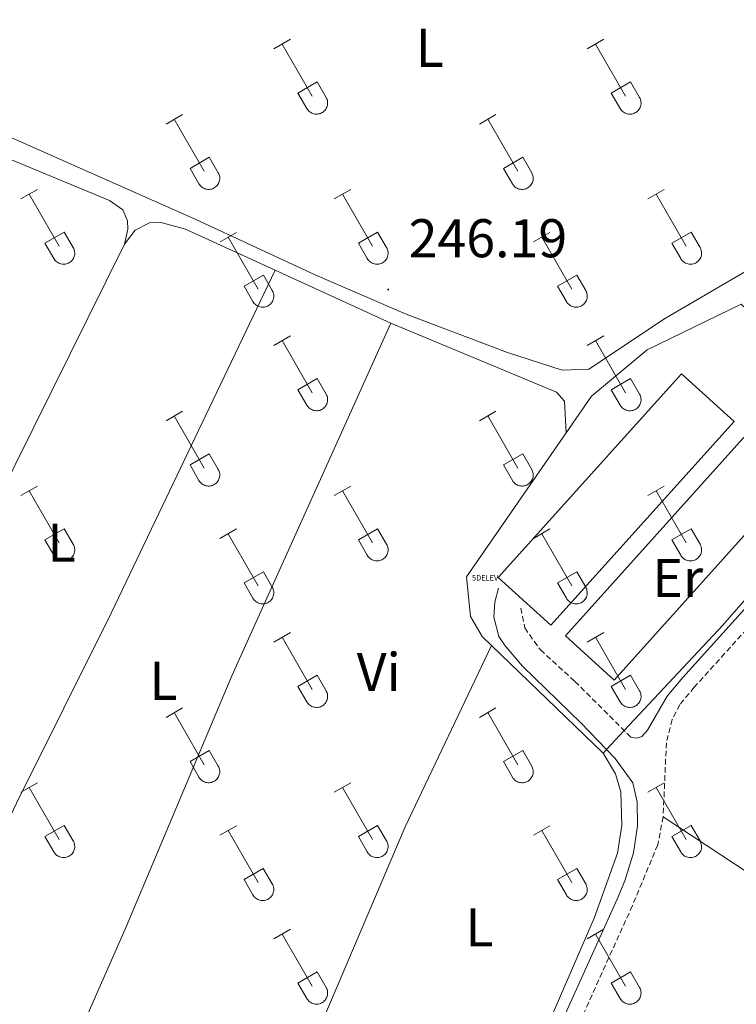
# Model space of a CAD drawing. Units: metres. Extents: x 628625 to 633134, y 4643617 to 4646669.
# Drawn here: x 629899 to 630031, y 4644538 to 4644719 of the extents above; entities that cross this region are included whole.
import ezdxf
from ezdxf.enums import TextEntityAlignment as Align

# ---------------------------------------------------------------- set-up
doc = ezdxf.new("R2010")
doc.units = ezdxf.units.M
doc.header["$MEASUREMENT"] = 0
doc.linetypes.add('TRAZOSX2', pattern=[1.5, 1, -0.5])
doc.layers.get('0').update_dxf_attribs({"lineweight": 5})
for name, color, linetype, lineweight in [('Carátula', 7, 'Continuous', 5), ('Level 15', 1, 'Continuous', 0), ('Level 20', 19, 'Continuous', 0), ('Level 21', 19, 'Continuous', 0), ('Level 36', 19, 'Continuous', 40), ('Level 37', 92, 'Continuous', 0), ('Level 41', 19, 'Continuous', 0), ('Level 52', 19, 'Continuous', 0), ('Level 7', 1, 'Continuous', 0)]:
    doc.layers.add(name, color=color, linetype=linetype, lineweight=lineweight)
doc.styles.add('Arial', font='ARIAL.TTF', dxfattribs={"height": 0.2})

# ---------------------------------------------------------------- blocks, each defined once
blk = doc.blocks.new('5DELEV')
blk.add_text('5DELEV', height=10).set_placement((0, 0), align=Align.MIDDLE_CENTER)
blk = doc.blocks.new('5PATER')
at = {"layer": 'Carátula', "linetype": 'Continuous', "lineweight": 5}
h = blk.add_hatch(color=250, dxfattribs=at)
edge = h.paths.add_edge_path()
edge.add_ellipse((0, 0), major_axis=(-1.33, -1.34), ratio=0.999422, start_angle=0, end_angle=360)

msp = doc.modelspace()

# ---------------------------------------------------------------- linework, layer by layer
at = {"layer": 'Level 15', "color": 20, "linetype": 'Continuous', "lineweight": 13}
msp.add_polyline3d([(629987.32, 4644616.15, 251.43), (630021.04, 4644653.61, 251.43), (630030.75, 4644644.88, 251.14), (629997.03, 4644607.41, 251.14), (629987.32, 4644616.15, 251.43)], dxfattribs=at)
at = {"layer": 'Level 20', "color": 19, "linetype": 'Continuous', "lineweight": 0, "ltscale": 0.5}
for points in [[(629999.85, 4644642.77, 246.96), (630004.5, 4644649.5, 246.95), (630014.73, 4644658.05, 246.95), (630032, 4644666.45, 247.06), (630037.32, 4644661.49, 247.1)], [(630053.27, 4644647.1, 248.07), (630056.84, 4644649.79, 248.07), (630058.18, 4644648.68, 248.07), (630058.46, 4644641.54, 247.51), (630028.68, 4644607.43, 246.95), (630010.52, 4644588.04, 246.89), (630007.25, 4644584.55, 246.88), (630006.63, 4644583.88, 246.88)], [(629986.14, 4644603.64, 246.98), (629984.42, 4644605.31, 246.99), (629982.28, 4644608.98, 246.99), (629981.55, 4644616.27, 246.99), (629999.85, 4644642.77, 246.96)], [(630006.63, 4644583.88, 246.88), (629986.14, 4644603.64, 246.98)]]:
    msp.add_polyline3d(points, dxfattribs=at)
at = {"layer": 'Level 21', "color": 19, "linetype": 'Continuous', "lineweight": 0}
for points in [[(630012.8, 4644586.61, 246.6), (630013.77, 4644586.95, 246.6), (630014.81, 4644588.07, 246.49), (630018.43, 4644594.33, 246.23), (630021.32, 4644597.8, 246.23), (630036.02, 4644614.07, 246.19), (630047.77, 4644627.67, 246.23), (630057.96, 4644638.98, 247.04), (630059.26, 4644640.77, 247.23), (630059.58, 4644643, 247.45), (630059.49, 4644647.24, 247.9), (630058.89, 4644649.62, 247.98), (630058.14, 4644650.47, 248.01), (630057.02, 4644650.65, 247.98)], [(629978.35, 4644485.53, 246.49), (629979.31, 4644487.25, 246.49), (629981.59, 4644493.88, 246.49), (629984.36, 4644501.2, 246.44), (629990.84, 4644516.36, 246.34), (630009.23, 4644557.05, 246.3), (630010.63, 4644560.41, 246.31), (630012.25, 4644565.55, 246.31), (630012.94, 4644570.51, 246.31), (630012.88, 4644574.93, 246.31), (630012.13, 4644578.43, 246.27), (630008.87, 4644582.88, 246.42), (630002.53, 4644589.44, 246.79), (629991.85, 4644599.85, 246.83), (629988.61, 4644603.59, 246.83), (629987.48, 4644605.35, 246.83), (629986.57, 4644608.88, 246.83), (629986.71, 4644611.63, 246.83), (629987.41, 4644614.2, 246.86)]]:
    msp.add_polyline3d(points, dxfattribs=at)
at = {"layer": 'Level 21', "color": 19, "linetype": 'Continuous', "lineweight": 13}
msp.add_polyline3d([(630053.27, 4644647.1, 248.07), (630040.71, 4644632.96, 247.32), (630008.66, 4644597.32, 247.4), (629999.74, 4644605.47, 247.43), (630032.87, 4644642.31, 247.47), (630037.2, 4644638.56, 247.47), (630044.4, 4644646.6, 247.84)], dxfattribs=at)
at = {"layer": 'Level 21', "color": 19, "linetype": 'TRAZOSX2', "lineweight": 0}
for points in [[(630049.75, 4644625.76, 246.23), (630038.08, 4644612.25, 246.19), (630023.4, 4644596, 246.23), (630020.74, 4644592.81, 246.23), (630019.34, 4644590.05, 246.19), (630018.27, 4644585.8, 246.26), (630017.68, 4644572.18, 246.38)], [(629991.52, 4644610.53, 246.83), (629992.24, 4644606.89, 246.83), (629995.11, 4644602.84, 246.83), (630001.46, 4644597.06, 246.83), (630011.72, 4644586.83, 246.68), (630012.8, 4644586.61, 246.6)], [(630017.68, 4644572.18, 246.38), (630016.68, 4644567.01, 246.32), (630012.02, 4644555.84, 246.3), (629993.63, 4644515.14, 246.34), (629987.19, 4644500.07, 246.44), (629984.53, 4644493.02, 246.49), (629983.54, 4644488.44, 246.49), (629983.51, 4644485.05, 246.52)]]:
    msp.add_polyline3d(points, dxfattribs=at)
at = {"layer": 'Level 36', "color": 32, "linetype": 'Continuous', "lineweight": 0}
for points in [[(629946.1, 4644713.39), (629949.14, 4644715.14)], [(630003.72, 4644713.39), (630006.76, 4644715.14)], [(629947.62, 4644714.26), (629953.15, 4644704.69)], [(630005.24, 4644714.26), (630010.77, 4644704.69)], [(629950.53, 4644705.25), (629954.07, 4644707.29)], [(629954.07, 4644707.29), (629955.72, 4644704.44)], [(630008.15, 4644705.25), (630011.69, 4644707.29)], [(630011.69, 4644707.29), (630013.34, 4644704.44)], [(629950.53, 4644705.25), (629952.16, 4644702.42)], [(629952.17, 4644702.42), (629952.28, 4644702.24), (629952.4, 4644702.08), (629952.55, 4644701.93), (629952.71, 4644701.79), (629952.88, 4644701.67), (629953.06, 4644701.57), (629953.25, 4644701.49), (629953.45, 4644701.43), (629953.65, 4644701.39), (629953.86, 4644701.37), (629954.07, 4644701.37), (629954.28, 4644701.4), (629954.48, 4644701.44), (629954.68, 4644701.5), (629954.87, 4644701.59), (629955.05, 4644701.69), (629955.22, 4644701.81), (629955.37, 4644701.95), (629955.52, 4644702.1), (629955.64, 4644702.27), (629955.75, 4644702.44), (629955.84, 4644702.63), (629955.91, 4644702.83), (629955.96, 4644703.03), (629955.98, 4644703.23), (629955.99, 4644703.44), (629955.98, 4644703.65), (629955.94, 4644703.85), (629955.89, 4644704.06), (629955.81, 4644704.25), (629955.72, 4644704.43)], [(630008.15, 4644705.25), (630009.78, 4644702.42)], [(630009.79, 4644702.42), (630009.9, 4644702.24), (630010.03, 4644702.08), (630010.17, 4644701.93), (630010.33, 4644701.79), (630010.5, 4644701.67), (630010.68, 4644701.57), (630010.87, 4644701.49), (630011.07, 4644701.43), (630011.28, 4644701.39), (630011.48, 4644701.37), (630011.69, 4644701.37), (630011.9, 4644701.39), (630012.1, 4644701.44), (630012.3, 4644701.5), (630012.49, 4644701.59), (630012.67, 4644701.69), (630012.84, 4644701.81), (630013, 4644701.95), (630013.14, 4644702.1), (630013.26, 4644702.27), (630013.37, 4644702.44), (630013.46, 4644702.63), (630013.53, 4644702.83), (630013.58, 4644703.03), (630013.61, 4644703.23), (630013.62, 4644703.44), (630013.6, 4644703.65), (630013.57, 4644703.85), (630013.51, 4644704.05), (630013.44, 4644704.25), (630013.34, 4644704.43)], [(629926.28, 4644699.54), (629929.32, 4644701.3)], [(629983.9, 4644699.54), (629986.94, 4644701.3)], [(629927.8, 4644700.42), (629933.32, 4644690.85)], [(629985.42, 4644700.42), (629990.94, 4644690.85)], [(629930.71, 4644691.4), (629934.24, 4644693.44)], [(629934.24, 4644693.44), (629935.89, 4644690.59)], [(629988.33, 4644691.4), (629991.86, 4644693.44)], [(629991.86, 4644693.44), (629993.51, 4644690.59)], [(629930.71, 4644691.4), (629932.34, 4644688.57)], [(629988.33, 4644691.4), (629989.96, 4644688.57)], [(629932.34, 4644688.57), (629932.45, 4644688.4), (629932.58, 4644688.23), (629932.72, 4644688.08), (629932.88, 4644687.95), (629933.05, 4644687.83), (629933.23, 4644687.73), (629933.42, 4644687.65), (629933.62, 4644687.59), (629933.83, 4644687.55), (629934.04, 4644687.53), (629934.24, 4644687.53), (629934.45, 4644687.55), (629934.65, 4644687.6), (629934.85, 4644687.66), (629935.04, 4644687.74), (629935.22, 4644687.85), (629935.39, 4644687.97), (629935.55, 4644688.1), (629935.69, 4644688.26), (629935.82, 4644688.42), (629935.92, 4644688.6), (629936.01, 4644688.79), (629936.08, 4644688.98), (629936.13, 4644689.19), (629936.16, 4644689.39), (629936.17, 4644689.6), (629936.15, 4644689.81), (629936.12, 4644690.01), (629936.06, 4644690.21), (629935.99, 4644690.41), (629935.89, 4644690.59)], [(629989.96, 4644688.57), (629990.07, 4644688.4), (629990.2, 4644688.23), (629990.34, 4644688.08), (629990.5, 4644687.95), (629990.67, 4644687.83), (629990.86, 4644687.73), (629991.05, 4644687.65), (629991.25, 4644687.59), (629991.45, 4644687.55), (629991.66, 4644687.53), (629991.86, 4644687.53), (629992.07, 4644687.55), (629992.28, 4644687.59), (629992.47, 4644687.66), (629992.66, 4644687.74), (629992.84, 4644687.85), (629993.01, 4644687.97), (629993.17, 4644688.1), (629993.31, 4644688.26), (629993.44, 4644688.42), (629993.54, 4644688.6), (629993.63, 4644688.79), (629993.7, 4644688.98), (629993.75, 4644689.19), (629993.78, 4644689.39), (629993.79, 4644689.6), (629993.78, 4644689.81), (629993.74, 4644690.01), (629993.68, 4644690.21), (629993.61, 4644690.41), (629993.52, 4644690.59)], [(629899.6, 4644685.77), (629902.65, 4644687.53)], [(629901.13, 4644686.65), (629906.65, 4644677.08)], [(629957.22, 4644685.77), (629960.27, 4644687.53)], [(629958.75, 4644686.65), (629964.27, 4644677.08)], [(630014.84, 4644685.77), (630017.89, 4644687.53)], [(630016.37, 4644686.65), (630021.9, 4644677.08)], [(629904.03, 4644677.63), (629907.57, 4644679.67)], [(629907.57, 4644679.67), (629909.22, 4644676.82)], [(629936.21, 4644677.87), (629939.25, 4644679.63)], [(629937.73, 4644678.75), (629943.25, 4644669.18)], [(629961.65, 4644677.63), (629965.19, 4644679.67)], [(629965.19, 4644679.67), (629966.84, 4644676.82)], [(629993.83, 4644677.87), (629996.87, 4644679.63)], [(629995.35, 4644678.75), (630000.87, 4644669.18)], [(630019.28, 4644677.63), (630022.82, 4644679.67)], [(630022.82, 4644679.67), (630024.46, 4644676.82)], [(629904.03, 4644677.63), (629905.67, 4644674.8)], [(629961.65, 4644677.63), (629963.29, 4644674.8)], [(630019.28, 4644677.63), (630020.91, 4644674.8)], [(629905.67, 4644674.8), (629905.78, 4644674.63), (629905.91, 4644674.46), (629906.05, 4644674.31), (629906.21, 4644674.18), (629906.38, 4644674.06), (629906.56, 4644673.96), (629906.75, 4644673.88), (629906.95, 4644673.82), (629907.16, 4644673.78), (629907.36, 4644673.76), (629907.57, 4644673.76), (629907.78, 4644673.78), (629907.98, 4644673.82), (629908.18, 4644673.89), (629908.37, 4644673.97), (629908.55, 4644674.07), (629908.72, 4644674.19), (629908.88, 4644674.33), (629909.02, 4644674.49), (629909.14, 4644674.65), (629909.25, 4644674.83), (629909.34, 4644675.02), (629909.41, 4644675.21), (629909.46, 4644675.41), (629909.49, 4644675.62), (629909.5, 4644675.83), (629909.48, 4644676.03), (629909.45, 4644676.24), (629909.39, 4644676.44), (629909.32, 4644676.63), (629909.22, 4644676.82)], [(629963.29, 4644674.8), (629963.4, 4644674.63), (629963.53, 4644674.46), (629963.67, 4644674.31), (629963.83, 4644674.18), (629964, 4644674.06), (629964.18, 4644673.96), (629964.38, 4644673.88), (629964.58, 4644673.82), (629964.78, 4644673.78), (629964.99, 4644673.76), (629965.19, 4644673.76), (629965.4, 4644673.78), (629965.6, 4644673.82), (629965.8, 4644673.89), (629965.99, 4644673.97), (629966.17, 4644674.07), (629966.34, 4644674.19), (629966.5, 4644674.33), (629966.64, 4644674.48), (629966.77, 4644674.65), (629966.87, 4644674.83), (629966.96, 4644675.01), (629967.03, 4644675.21), (629967.08, 4644675.41), (629967.11, 4644675.62), (629967.12, 4644675.83), (629967.1, 4644676.03), (629967.07, 4644676.24), (629967.01, 4644676.44), (629966.94, 4644676.63), (629966.84, 4644676.82)], [(630020.91, 4644674.8), (630021.02, 4644674.63), (630021.15, 4644674.46), (630021.3, 4644674.31), (630021.45, 4644674.18), (630021.62, 4644674.06), (630021.81, 4644673.96), (630022, 4644673.88), (630022.2, 4644673.82), (630022.4, 4644673.77), (630022.61, 4644673.75), (630022.82, 4644673.76), (630023.02, 4644673.78), (630023.23, 4644673.82), (630023.42, 4644673.89), (630023.61, 4644673.97), (630023.8, 4644674.07), (630023.96, 4644674.19), (630024.12, 4644674.33), (630024.26, 4644674.48), (630024.39, 4644674.65), (630024.5, 4644674.83), (630024.58, 4644675.01), (630024.65, 4644675.21), (630024.7, 4644675.41), (630024.73, 4644675.62), (630024.74, 4644675.83), (630024.73, 4644676.03), (630024.69, 4644676.24), (630024.64, 4644676.44), (630024.56, 4644676.63), (630024.47, 4644676.82)], [(629940.64, 4644669.74), (629944.18, 4644671.78)], [(629944.18, 4644671.78), (629945.82, 4644668.92)], [(629998.26, 4644669.74), (630001.8, 4644671.78)], [(630001.8, 4644671.78), (630003.44, 4644668.92)], [(629940.64, 4644669.74), (629942.27, 4644666.91)], [(629998.26, 4644669.74), (629999.89, 4644666.91)], [(629942.27, 4644666.91), (629942.38, 4644666.73), (629942.51, 4644666.57), (629942.65, 4644666.41), (629942.81, 4644666.28), (629942.98, 4644666.16), (629943.16, 4644666.06), (629943.36, 4644665.98), (629943.56, 4644665.92), (629943.76, 4644665.88), (629943.97, 4644665.86), (629944.17, 4644665.86), (629944.38, 4644665.88), (629944.58, 4644665.93), (629944.78, 4644665.99), (629944.97, 4644666.07), (629945.15, 4644666.18), (629945.32, 4644666.3), (629945.48, 4644666.43), (629945.62, 4644666.59), (629945.75, 4644666.75), (629945.85, 4644666.93), (629945.94, 4644667.12), (629946.01, 4644667.31), (629946.06, 4644667.52), (629946.09, 4644667.72), (629946.1, 4644667.93), (629946.08, 4644668.14), (629946.05, 4644668.34), (629945.99, 4644668.54), (629945.92, 4644668.74), (629945.82, 4644668.92)], [(629999.89, 4644666.9), (630000, 4644666.73), (630000.13, 4644666.56), (630000.28, 4644666.41), (630000.43, 4644666.28), (630000.6, 4644666.16), (630000.79, 4644666.06), (630000.98, 4644665.98), (630001.18, 4644665.92), (630001.38, 4644665.88), (630001.59, 4644665.86), (630001.8, 4644665.86), (630002, 4644665.88), (630002.2, 4644665.93), (630002.4, 4644665.99), (630002.59, 4644666.07), (630002.77, 4644666.18), (630002.94, 4644666.3), (630003.1, 4644666.43), (630003.24, 4644666.59), (630003.37, 4644666.75), (630003.48, 4644666.93), (630003.56, 4644667.12), (630003.63, 4644667.31), (630003.68, 4644667.52), (630003.71, 4644667.72), (630003.72, 4644667.93), (630003.71, 4644668.14), (630003.67, 4644668.34), (630003.62, 4644668.54), (630003.54, 4644668.74), (630003.45, 4644668.92)], [(629946.1, 4644658.84), (629949.14, 4644660.6)], [(629947.62, 4644659.72), (629953.15, 4644650.15)], [(630003.72, 4644658.84), (630006.76, 4644660.6)], [(630005.24, 4644659.72), (630010.77, 4644650.15)], [(629950.53, 4644650.7), (629954.07, 4644652.74)], [(629954.07, 4644652.74), (629955.72, 4644649.89)], [(630008.15, 4644650.7), (630011.69, 4644652.74)], [(630011.69, 4644652.74), (630013.34, 4644649.89)], [(629950.53, 4644650.7), (629952.16, 4644647.87)], [(629952.16, 4644647.87), (629952.28, 4644647.69), (629952.4, 4644647.53), (629952.55, 4644647.38), (629952.71, 4644647.25), (629952.88, 4644647.13), (629953.06, 4644647.03), (629953.25, 4644646.95), (629953.45, 4644646.89), (629953.65, 4644646.85), (629953.86, 4644646.83), (629954.07, 4644646.83), (629954.28, 4644646.85), (629954.48, 4644646.89), (629954.68, 4644646.96), (629954.87, 4644647.04), (629955.05, 4644647.14), (629955.22, 4644647.26), (629955.37, 4644647.4), (629955.52, 4644647.55), (629955.64, 4644647.72), (629955.75, 4644647.9), (629955.84, 4644648.08), (629955.91, 4644648.28), (629955.96, 4644648.48), (629955.98, 4644648.69), (629955.99, 4644648.9), (629955.98, 4644649.1), (629955.94, 4644649.31), (629955.89, 4644649.51), (629955.81, 4644649.7), (629955.72, 4644649.89)], [(630008.15, 4644650.7), (630009.78, 4644647.87)], [(630009.79, 4644647.87), (630009.9, 4644647.69), (630010.02, 4644647.53), (630010.17, 4644647.38), (630010.33, 4644647.25), (630010.5, 4644647.13), (630010.68, 4644647.03), (630010.87, 4644646.95), (630011.07, 4644646.89), (630011.28, 4644646.84), (630011.48, 4644646.83), (630011.69, 4644646.83), (630011.9, 4644646.85), (630012.1, 4644646.89), (630012.3, 4644646.96), (630012.49, 4644647.04), (630012.67, 4644647.14), (630012.84, 4644647.26), (630013, 4644647.4), (630013.14, 4644647.55), (630013.26, 4644647.72), (630013.37, 4644647.9), (630013.46, 4644648.08), (630013.53, 4644648.28), (630013.58, 4644648.48), (630013.61, 4644648.69), (630013.61, 4644648.9), (630013.6, 4644649.1), (630013.57, 4644649.31), (630013.51, 4644649.51), (630013.44, 4644649.7), (630013.34, 4644649.89)], [(629926.28, 4644645), (629929.32, 4644646.75)], [(629983.9, 4644645), (629986.94, 4644646.75)], [(629927.8, 4644645.87), (629933.32, 4644636.3)], [(629985.42, 4644645.87), (629990.94, 4644636.3)], [(629930.7, 4644636.86), (629934.24, 4644638.9)], [(629934.24, 4644638.9), (629935.89, 4644636.05)], [(629988.33, 4644636.86), (629991.86, 4644638.9)], [(629991.86, 4644638.9), (629993.51, 4644636.05)], [(629930.7, 4644636.86), (629932.34, 4644634.03)], [(629932.34, 4644634.03), (629932.45, 4644633.85), (629932.58, 4644633.69), (629932.72, 4644633.54), (629932.88, 4644633.4), (629933.05, 4644633.28), (629933.23, 4644633.18), (629933.42, 4644633.1), (629933.62, 4644633.04), (629933.83, 4644633), (629934.03, 4644632.98), (629934.24, 4644632.98), (629934.45, 4644633.01), (629934.65, 4644633.05), (629934.85, 4644633.11), (629935.04, 4644633.2), (629935.22, 4644633.3), (629935.39, 4644633.42), (629935.55, 4644633.56), (629935.69, 4644633.71), (629935.81, 4644633.87), (629935.92, 4644634.05), (629936.01, 4644634.24), (629936.08, 4644634.44), (629936.13, 4644634.64), (629936.16, 4644634.84), (629936.17, 4644635.05), (629936.15, 4644635.26), (629936.12, 4644635.47), (629936.06, 4644635.67), (629935.99, 4644635.86), (629935.89, 4644636.04)], [(629988.33, 4644636.86), (629989.96, 4644634.03)], [(629989.96, 4644634.03), (629990.07, 4644633.85), (629990.2, 4644633.69), (629990.34, 4644633.54), (629990.5, 4644633.4), (629990.67, 4644633.28), (629990.86, 4644633.18), (629991.05, 4644633.1), (629991.24, 4644633.04), (629991.45, 4644633), (629991.66, 4644632.98), (629991.86, 4644632.98), (629992.07, 4644633.01), (629992.27, 4644633.05), (629992.47, 4644633.11), (629992.66, 4644633.2), (629992.84, 4644633.3), (629993.01, 4644633.42), (629993.17, 4644633.56), (629993.31, 4644633.71), (629993.44, 4644633.87), (629993.54, 4644634.05), (629993.63, 4644634.24), (629993.7, 4644634.44), (629993.75, 4644634.64), (629993.78, 4644634.84), (629993.79, 4644635.05), (629993.78, 4644635.26), (629993.74, 4644635.46), (629993.68, 4644635.67), (629993.61, 4644635.86), (629993.52, 4644636.04)], [(629899.6, 4644631.23), (629902.65, 4644632.98)], [(629901.12, 4644632.1), (629906.65, 4644622.53)], [(629957.22, 4644631.23), (629960.27, 4644632.98)], [(629958.75, 4644632.1), (629964.27, 4644622.53)], [(630014.84, 4644631.22), (630017.89, 4644632.98)], [(630016.37, 4644632.1), (630021.89, 4644622.53)], [(629904.03, 4644623.09), (629907.57, 4644625.13)], [(629907.57, 4644625.13), (629909.22, 4644622.28)], [(629936.2, 4644623.33), (629939.24, 4644625.09)], [(629961.65, 4644623.09), (629965.19, 4644625.13)], [(629965.19, 4644625.13), (629966.84, 4644622.27)], [(629993.83, 4644623.33), (629996.87, 4644625.09)], [(630019.27, 4644623.08), (630022.81, 4644625.12)], [(630022.81, 4644625.12), (630024.46, 4644622.27)], [(629904.03, 4644623.09), (629905.66, 4644620.26)], [(629937.72, 4644624.21), (629943.25, 4644614.63)], [(629961.65, 4644623.09), (629963.29, 4644620.25)], [(629995.35, 4644624.21), (630000.87, 4644614.63)], [(630019.27, 4644623.08), (630020.91, 4644620.25)], [(629905.67, 4644620.25), (629905.78, 4644620.08), (629905.91, 4644619.91), (629906.05, 4644619.77), (629906.21, 4644619.63), (629906.38, 4644619.51), (629906.56, 4644619.41), (629906.75, 4644619.33), (629906.95, 4644619.27), (629907.16, 4644619.23), (629907.36, 4644619.21), (629907.57, 4644619.21), (629907.78, 4644619.23), (629907.98, 4644619.28), (629908.18, 4644619.34), (629908.37, 4644619.43), (629908.55, 4644619.53), (629908.72, 4644619.65), (629908.88, 4644619.79), (629909.02, 4644619.94), (629909.14, 4644620.1), (629909.25, 4644620.28), (629909.34, 4644620.47), (629909.41, 4644620.67), (629909.46, 4644620.87), (629909.49, 4644621.07), (629909.5, 4644621.28), (629909.48, 4644621.49), (629909.45, 4644621.69), (629909.39, 4644621.89), (629909.32, 4644622.09), (629909.22, 4644622.27)], [(629963.29, 4644620.25), (629963.4, 4644620.08), (629963.53, 4644619.91), (629963.67, 4644619.76), (629963.83, 4644619.63), (629964, 4644619.51), (629964.18, 4644619.41), (629964.38, 4644619.33), (629964.57, 4644619.27), (629964.78, 4644619.23), (629964.98, 4644619.21), (629965.19, 4644619.21), (629965.4, 4644619.23), (629965.6, 4644619.28), (629965.8, 4644619.34), (629965.99, 4644619.42), (629966.17, 4644619.53), (629966.34, 4644619.65), (629966.5, 4644619.79), (629966.64, 4644619.94), (629966.76, 4644620.1), (629966.87, 4644620.28), (629966.96, 4644620.47), (629967.03, 4644620.66), (629967.08, 4644620.87), (629967.11, 4644621.07), (629967.12, 4644621.28), (629967.1, 4644621.49), (629967.07, 4644621.69), (629967.01, 4644621.89), (629966.94, 4644622.09), (629966.84, 4644622.27)], [(630020.91, 4644620.25), (630021.02, 4644620.08), (630021.15, 4644619.91), (630021.29, 4644619.76), (630021.45, 4644619.63), (630021.62, 4644619.51), (630021.8, 4644619.41), (630022, 4644619.33), (630022.2, 4644619.27), (630022.4, 4644619.23), (630022.61, 4644619.21), (630022.81, 4644619.21), (630023.02, 4644619.23), (630023.22, 4644619.28), (630023.42, 4644619.34), (630023.61, 4644619.42), (630023.79, 4644619.53), (630023.96, 4644619.65), (630024.12, 4644619.78), (630024.26, 4644619.94), (630024.39, 4644620.1), (630024.49, 4644620.28), (630024.58, 4644620.47), (630024.65, 4644620.66), (630024.7, 4644620.87), (630024.73, 4644621.07), (630024.74, 4644621.28), (630024.72, 4644621.49), (630024.69, 4644621.69), (630024.64, 4644621.89), (630024.56, 4644622.09), (630024.46, 4644622.27)], [(629940.64, 4644615.19), (629944.18, 4644617.23)], [(629944.18, 4644617.23), (629945.82, 4644614.37)], [(629998.26, 4644615.19), (630001.8, 4644617.23)], [(630001.8, 4644617.23), (630003.44, 4644614.37)], [(629940.64, 4644615.19), (629942.26, 4644612.36)], [(629942.27, 4644612.36), (629942.38, 4644612.18), (629942.51, 4644612.02), (629942.65, 4644611.87), (629942.81, 4644611.73), (629942.98, 4644611.61), (629943.16, 4644611.51), (629943.36, 4644611.43), (629943.55, 4644611.37), (629943.76, 4644611.33), (629943.96, 4644611.31), (629944.17, 4644611.31), (629944.38, 4644611.34), (629944.58, 4644611.38), (629944.78, 4644611.44), (629944.97, 4644611.53), (629945.15, 4644611.63), (629945.32, 4644611.75), (629945.48, 4644611.89), (629945.62, 4644612.04), (629945.74, 4644612.21), (629945.85, 4644612.38), (629945.94, 4644612.57), (629946.01, 4644612.77), (629946.06, 4644612.97), (629946.09, 4644613.17), (629946.1, 4644613.38), (629946.08, 4644613.59), (629946.05, 4644613.8), (629945.99, 4644614), (629945.92, 4644614.19), (629945.82, 4644614.37)], [(629998.26, 4644615.19), (629999.89, 4644612.36)], [(629999.89, 4644612.36), (630000, 4644612.18), (630000.13, 4644612.02), (630000.27, 4644611.87), (630000.43, 4644611.73), (630000.6, 4644611.61), (630000.78, 4644611.51), (630000.98, 4644611.43), (630001.18, 4644611.37), (630001.38, 4644611.33), (630001.59, 4644611.31), (630001.79, 4644611.31), (630002, 4644611.34), (630002.2, 4644611.38), (630002.4, 4644611.44), (630002.59, 4644611.53), (630002.77, 4644611.63), (630002.94, 4644611.75), (630003.1, 4644611.89), (630003.24, 4644612.04), (630003.37, 4644612.21), (630003.47, 4644612.38), (630003.56, 4644612.57), (630003.63, 4644612.77), (630003.68, 4644612.97), (630003.71, 4644613.17), (630003.72, 4644613.38), (630003.7, 4644613.59), (630003.67, 4644613.79), (630003.62, 4644614), (630003.54, 4644614.19), (630003.44, 4644614.37)], [(629946.1, 4644604.29), (629949.14, 4644606.05)], [(629947.62, 4644605.17), (629953.15, 4644595.6)], [(630003.72, 4644604.29), (630006.76, 4644606.05)], [(630005.24, 4644605.17), (630010.77, 4644595.6)], [(629950.53, 4644596.15), (629954.07, 4644598.19)], [(629954.07, 4644598.19), (629955.72, 4644595.35)], [(630008.15, 4644596.15), (630011.69, 4644598.19)], [(630011.69, 4644598.19), (630013.34, 4644595.34)], [(629950.53, 4644596.15), (629952.16, 4644593.33)], [(630008.15, 4644596.15), (630009.78, 4644593.32)], [(629952.16, 4644593.32), (629952.28, 4644593.15), (629952.4, 4644592.98), (629952.55, 4644592.83), (629952.7, 4644592.7), (629952.88, 4644592.58), (629953.06, 4644592.48), (629953.25, 4644592.4), (629953.45, 4644592.34), (629953.65, 4644592.3), (629953.86, 4644592.28), (629954.07, 4644592.28), (629954.27, 4644592.3), (629954.48, 4644592.35), (629954.68, 4644592.41), (629954.87, 4644592.49), (629955.05, 4644592.6), (629955.22, 4644592.72), (629955.37, 4644592.85), (629955.51, 4644593.01), (629955.64, 4644593.17), (629955.75, 4644593.35), (629955.84, 4644593.54), (629955.91, 4644593.73), (629955.96, 4644593.93), (629955.98, 4644594.14), (629955.99, 4644594.35), (629955.98, 4644594.56), (629955.94, 4644594.76), (629955.89, 4644594.96), (629955.81, 4644595.16), (629955.72, 4644595.34)], [(630009.79, 4644593.32), (630009.9, 4644593.15), (630010.02, 4644592.98), (630010.17, 4644592.83), (630010.33, 4644592.7), (630010.5, 4644592.58), (630010.68, 4644592.48), (630010.87, 4644592.4), (630011.07, 4644592.34), (630011.27, 4644592.3), (630011.48, 4644592.28), (630011.69, 4644592.28), (630011.9, 4644592.3), (630012.1, 4644592.35), (630012.3, 4644592.41), (630012.49, 4644592.49), (630012.67, 4644592.59), (630012.84, 4644592.72), (630012.99, 4644592.85), (630013.14, 4644593.01), (630013.26, 4644593.17), (630013.37, 4644593.35), (630013.46, 4644593.54), (630013.53, 4644593.73), (630013.58, 4644593.93), (630013.61, 4644594.14), (630013.61, 4644594.35), (630013.6, 4644594.56), (630013.56, 4644594.76), (630013.51, 4644594.96), (630013.43, 4644595.15), (630013.34, 4644595.34)], [(629926.28, 4644590.45), (629929.32, 4644592.21)], [(629983.9, 4644590.45), (629986.94, 4644592.21)], [(629927.8, 4644591.33), (629933.32, 4644581.75)], [(629985.42, 4644591.33), (629990.94, 4644581.75)], [(629930.7, 4644582.31), (629934.24, 4644584.35)], [(629934.24, 4644584.35), (629935.89, 4644581.5)], [(629988.33, 4644582.31), (629991.86, 4644584.35)], [(629991.86, 4644584.35), (629993.51, 4644581.5)], [(629930.7, 4644582.31), (629932.33, 4644579.48)], [(629932.34, 4644579.48), (629932.45, 4644579.3), (629932.58, 4644579.14), (629932.72, 4644578.99), (629932.88, 4644578.85), (629933.05, 4644578.74), (629933.23, 4644578.64), (629933.42, 4644578.55), (629933.62, 4644578.49), (629933.83, 4644578.45), (629934.03, 4644578.43), (629934.24, 4644578.44), (629934.45, 4644578.46), (629934.65, 4644578.5), (629934.85, 4644578.57), (629935.04, 4644578.65), (629935.22, 4644578.75), (629935.39, 4644578.87), (629935.55, 4644579.01), (629935.69, 4644579.16), (629935.81, 4644579.33), (629935.92, 4644579.51), (629936.01, 4644579.69), (629936.08, 4644579.89), (629936.13, 4644580.09), (629936.16, 4644580.3), (629936.16, 4644580.51), (629936.15, 4644580.71), (629936.12, 4644580.92), (629936.06, 4644581.12), (629935.99, 4644581.31), (629935.89, 4644581.5)], [(629988.33, 4644582.31), (629989.96, 4644579.48)], [(629989.96, 4644579.48), (629990.07, 4644579.3), (629990.2, 4644579.14), (629990.34, 4644578.99), (629990.5, 4644578.85), (629990.67, 4644578.74), (629990.85, 4644578.64), (629991.04, 4644578.55), (629991.24, 4644578.49), (629991.45, 4644578.45), (629991.66, 4644578.43), (629991.86, 4644578.43), (629992.07, 4644578.46), (629992.27, 4644578.5), (629992.47, 4644578.57), (629992.66, 4644578.65), (629992.84, 4644578.75), (629993.01, 4644578.87), (629993.17, 4644579.01), (629993.31, 4644579.16), (629993.44, 4644579.33), (629993.54, 4644579.51), (629993.63, 4644579.69), (629993.7, 4644579.89), (629993.75, 4644580.09), (629993.78, 4644580.3), (629993.79, 4644580.51), (629993.77, 4644580.71), (629993.74, 4644580.92), (629993.68, 4644581.12), (629993.61, 4644581.31), (629993.51, 4644581.5)], [(629899.6, 4644576.68), (629902.64, 4644578.43)], [(629901.12, 4644577.55), (629906.65, 4644567.98)], [(629957.22, 4644576.68), (629960.27, 4644578.43)], [(629958.75, 4644577.55), (629964.27, 4644567.98)], [(630014.84, 4644576.68), (630017.89, 4644578.43)], [(630016.37, 4644577.55), (630021.89, 4644567.98)], [(629904.03, 4644568.54), (629907.57, 4644570.58)], [(629907.57, 4644570.58), (629909.22, 4644567.73)], [(629936.2, 4644568.78), (629939.24, 4644570.54)], [(629961.65, 4644568.54), (629965.19, 4644570.58)], [(629965.19, 4644570.58), (629966.84, 4644567.73)], [(629993.83, 4644568.78), (629996.87, 4644570.54)], [(630019.27, 4644568.54), (630022.81, 4644570.58)], [(630022.81, 4644570.58), (630024.46, 4644567.73)], [(629904.03, 4644568.54), (629905.66, 4644565.71)], [(629937.72, 4644569.66), (629943.25, 4644560.08)], [(629961.65, 4644568.54), (629963.29, 4644565.71)], [(629995.35, 4644569.66), (630000.87, 4644560.08)], [(630019.27, 4644568.54), (630020.91, 4644565.71)], [(629905.67, 4644565.71), (629905.78, 4644565.53), (629905.9, 4644565.37), (629906.05, 4644565.22), (629906.21, 4644565.08), (629906.38, 4644564.97), (629906.56, 4644564.87), (629906.75, 4644564.78), (629906.95, 4644564.72), (629907.16, 4644564.68), (629907.36, 4644564.66), (629907.57, 4644564.66), (629907.78, 4644564.69), (629907.98, 4644564.73), (629908.18, 4644564.79), (629908.37, 4644564.88), (629908.55, 4644564.98), (629908.72, 4644565.1), (629908.88, 4644565.24), (629909.02, 4644565.39), (629909.14, 4644565.56), (629909.25, 4644565.73), (629909.34, 4644565.92), (629909.41, 4644566.12), (629909.46, 4644566.32), (629909.49, 4644566.53), (629909.49, 4644566.73), (629909.48, 4644566.94), (629909.45, 4644567.15), (629909.39, 4644567.35), (629909.32, 4644567.54), (629909.22, 4644567.73)], [(629963.29, 4644565.71), (629963.4, 4644565.53), (629963.53, 4644565.37), (629963.67, 4644565.22), (629963.83, 4644565.08), (629964, 4644564.96), (629964.18, 4644564.86), (629964.37, 4644564.78), (629964.57, 4644564.72), (629964.78, 4644564.68), (629964.98, 4644564.66), (629965.19, 4644564.66), (629965.4, 4644564.69), (629965.6, 4644564.73), (629965.8, 4644564.79), (629965.99, 4644564.88), (629966.17, 4644564.98), (629966.34, 4644565.1), (629966.5, 4644565.24), (629966.64, 4644565.39), (629966.76, 4644565.56), (629966.87, 4644565.73), (629966.96, 4644565.92), (629967.03, 4644566.12), (629967.08, 4644566.32), (629967.11, 4644566.53), (629967.12, 4644566.73), (629967.1, 4644566.94), (629967.07, 4644567.15), (629967.01, 4644567.35), (629966.94, 4644567.54), (629966.84, 4644567.73)], [(630020.91, 4644565.71), (630021.02, 4644565.53), (630021.15, 4644565.37), (630021.29, 4644565.22), (630021.45, 4644565.08), (630021.62, 4644564.96), (630021.8, 4644564.86), (630022, 4644564.78), (630022.2, 4644564.72), (630022.4, 4644564.68), (630022.61, 4644564.66), (630022.81, 4644564.66), (630023.02, 4644564.69), (630023.22, 4644564.73), (630023.42, 4644564.79), (630023.61, 4644564.88), (630023.79, 4644564.98), (630023.96, 4644565.1), (630024.12, 4644565.24), (630024.26, 4644565.39), (630024.38, 4644565.55), (630024.49, 4644565.73), (630024.58, 4644565.92), (630024.65, 4644566.12), (630024.7, 4644566.32), (630024.73, 4644566.52), (630024.74, 4644566.73), (630024.72, 4644566.94), (630024.69, 4644567.15), (630024.63, 4644567.35), (630024.56, 4644567.54), (630024.46, 4644567.72)], [(629940.63, 4644560.64), (629944.17, 4644562.68)], [(629944.17, 4644562.68), (629945.82, 4644559.83)], [(629998.26, 4644560.64), (630001.8, 4644562.68)], [(630001.8, 4644562.68), (630003.44, 4644559.83)], [(629940.63, 4644560.64), (629942.26, 4644557.81)], [(629942.27, 4644557.81), (629942.38, 4644557.63), (629942.51, 4644557.47), (629942.65, 4644557.32), (629942.81, 4644557.19), (629942.98, 4644557.07), (629943.16, 4644556.97), (629943.35, 4644556.89), (629943.55, 4644556.83), (629943.76, 4644556.79), (629943.96, 4644556.77), (629944.17, 4644556.77), (629944.38, 4644556.79), (629944.58, 4644556.83), (629944.78, 4644556.9), (629944.97, 4644556.98), (629945.15, 4644557.08), (629945.32, 4644557.2), (629945.48, 4644557.34), (629945.62, 4644557.49), (629945.74, 4644557.66), (629945.85, 4644557.84), (629945.94, 4644558.02), (629946.01, 4644558.22), (629946.06, 4644558.42), (629946.09, 4644558.63), (629946.1, 4644558.84), (629946.08, 4644559.04), (629946.05, 4644559.25), (629945.99, 4644559.45), (629945.92, 4644559.64), (629945.82, 4644559.83)], [(629998.26, 4644560.64), (629999.89, 4644557.81)], [(629999.89, 4644557.81), (630000, 4644557.63), (630000.13, 4644557.47), (630000.27, 4644557.32), (630000.43, 4644557.19), (630000.6, 4644557.07), (630000.78, 4644556.97), (630000.98, 4644556.89), (630001.18, 4644556.83), (630001.38, 4644556.78), (630001.59, 4644556.76), (630001.79, 4644556.77), (630002, 4644556.79), (630002.2, 4644556.83), (630002.4, 4644556.9), (630002.59, 4644556.98), (630002.77, 4644557.08), (630002.94, 4644557.2), (630003.1, 4644557.34), (630003.24, 4644557.49), (630003.36, 4644557.66), (630003.47, 4644557.84), (630003.56, 4644558.02), (630003.63, 4644558.22), (630003.68, 4644558.42), (630003.71, 4644558.63), (630003.72, 4644558.83), (630003.7, 4644559.04), (630003.67, 4644559.25), (630003.61, 4644559.45), (630003.54, 4644559.64), (630003.44, 4644559.83)], [(629946.1, 4644549.75), (629949.14, 4644551.5)], [(629947.62, 4644550.62), (629953.15, 4644541.05)], [(630003.72, 4644549.75), (630006.76, 4644551.5)], [(630005.24, 4644550.62), (630010.77, 4644541.05)], [(629950.53, 4644541.61), (629954.07, 4644543.65)], [(629954.07, 4644543.65), (629955.72, 4644540.8)], [(630008.15, 4644541.61), (630011.69, 4644543.65)], [(630011.69, 4644543.65), (630013.34, 4644540.8)], [(629950.53, 4644541.61), (629952.16, 4644538.78)], [(630008.15, 4644541.61), (630009.78, 4644538.78)], [(629952.16, 4644538.78), (629952.27, 4644538.6), (629952.4, 4644538.44), (629952.54, 4644538.29), (629952.7, 4644538.15), (629952.88, 4644538.03), (629953.06, 4644537.93), (629953.25, 4644537.85), (629953.45, 4644537.79), (629953.65, 4644537.75), (629953.86, 4644537.73), (629954.07, 4644537.73), (629954.27, 4644537.75), (629954.48, 4644537.8), (629954.67, 4644537.86), (629954.86, 4644537.95), (629955.04, 4644538.05), (629955.22, 4644538.17), (629955.37, 4644538.31), (629955.51, 4644538.46), (629955.64, 4644538.63), (629955.75, 4644538.8), (629955.84, 4644538.99), (629955.9, 4644539.19), (629955.95, 4644539.39), (629955.98, 4644539.59), (629955.99, 4644539.8), (629955.98, 4644540.01), (629955.94, 4644540.21), (629955.89, 4644540.41), (629955.81, 4644540.61), (629955.72, 4644540.79)], [(630009.78, 4644538.78), (630009.9, 4644538.6), (630010.02, 4644538.44), (630010.17, 4644538.29), (630010.32, 4644538.15), (630010.5, 4644538.03), (630010.68, 4644537.93), (630010.87, 4644537.85), (630011.07, 4644537.79), (630011.27, 4644537.75), (630011.48, 4644537.73), (630011.69, 4644537.73), (630011.9, 4644537.75), (630012.1, 4644537.8), (630012.3, 4644537.86), (630012.49, 4644537.95), (630012.67, 4644538.05), (630012.84, 4644538.17), (630012.99, 4644538.31), (630013.13, 4644538.46), (630013.26, 4644538.62), (630013.37, 4644538.8), (630013.46, 4644538.99), (630013.53, 4644539.19), (630013.58, 4644539.39), (630013.6, 4644539.59), (630013.61, 4644539.8), (630013.6, 4644540.01), (630013.56, 4644540.21), (630013.51, 4644540.41), (630013.43, 4644540.61), (630013.34, 4644540.79)]]:
    msp.add_lwpolyline(points, dxfattribs=at)
at = {"layer": 'Level 36', "color": 92, "linetype": 'Continuous', "lineweight": 0}
for points in [[(630060.7, 4644725.02, 246.24), (630082.83, 4644719.23, 246.35), (630107.41, 4644711.73, 246.39), (630109.06, 4644708.98, 246.39), (630107.51, 4644704.99, 246.39), (630101.46, 4644700.25, 246.35), (630092.59, 4644695.16, 246.35), (630080.14, 4644691.36, 246.35), (630066.06, 4644688.11, 246.31), (630056.58, 4644684.95, 246.31), (630048.11, 4644681.35, 246.31), (630018.08, 4644663.83, 246.31), (630004.01, 4644654.48, 246.28), (629999.14, 4644654.31, 246.31), (629989.05, 4644657.51, 246.31), (629970.42, 4644664.59, 246.35), (629953.84, 4644671.75, 246.35), (629931.64, 4644682.05, 246.35), (629889.83, 4644700.54, 246.35)], [(629851.1, 4644714.42, 246.3), (629897.88, 4644692.97, 246.46), (629915.91, 4644685.51, 246.46), (629918.33, 4644683.74, 246.46), (629919.23, 4644681.73, 246.42), (629919.24, 4644680.24, 246.42), (629918.65, 4644677.45, 246.42)], [(629918.65, 4644677.45, 246.42), (629920.62, 4644680.06, 246.39), (629923.25, 4644681.41, 246.39), (629925.15, 4644681.53, 246.39), (629929.84, 4644680.21, 246.39), (629946.34, 4644672.65, 246.34)], [(629918.65, 4644677.45, 246.42), (629891.73, 4644623.3, 246.31), (629876.63, 4644589.68, 246.43), (629863.64, 4644564.29, 246.72), (629853.41, 4644544.43, 246.29)], [(629946.34, 4644672.65, 246.34), (629916.18, 4644609.6, 246.45), (629898.81, 4644574.68, 246.56), (629878.64, 4644531.82, 246.52)], [(629946.34, 4644672.65, 246.34), (629967.59, 4644662.93, 246.28)], [(629905, 4644520.17, 246.54), (629918.95, 4644551.95, 246.69), (629938.39, 4644598.11, 246.54), (629967.59, 4644662.93, 246.28)], [(629967.59, 4644662.93, 246.28), (629998.06, 4644650.24, 246.31), (629999.55, 4644648.57, 246.31), (629999.85, 4644642.77, 246.31)], [(629942.26, 4644504.54, 246.47), (629970.23, 4644570.34, 246.43), (629986.14, 4644603.64, 246.98)], [(630006.63, 4644583.88, 246.88), (630008.94, 4644580.09, 246.73), (630009.89, 4644576.75, 246.62), (630010.06, 4644570.61, 246.58), (630009.26, 4644565.48, 246.54), (630004.98, 4644553.56, 246.47), (629982.29, 4644501.06, 246.47), (629978.93, 4644494.65, 246.43), (629977.19, 4644493.01, 246.43), (629975.03, 4644492.59, 246.43), (629971.68, 4644493.25, 246.47), (629942.26, 4644504.54, 246.47)], [(630113.37, 4644507.69, 246.26), (630082.01, 4644529.34, 246.08), (630044.12, 4644554.76, 246.04), (630017.68, 4644572.18, 246.38)]]:
    msp.add_polyline3d(points, dxfattribs=at)
at = {"layer": 'Level 52', "color": 1, "linetype": 'Continuous', "lineweight": 13}
msp.add_polyline3d([(629987.32, 4644616.15, 251.43), (630021.04, 4644653.61, 251.43), (630030.75, 4644644.88, 251.14), (629997.03, 4644607.41, 251.14), (629987.32, 4644616.15, 251.43)], close=True, dxfattribs=at)

# ---------------------------------------------------------------- block references
at = {"layer": 'Level 15', "color": 19, "linetype": 'Continuous', "lineweight": 0, "xscale": 0.09999983015004542, "yscale": 0.09999983015004542}
msp.add_blockref('5DELEV', (629984.95, 4644616.11, 253.16), dxfattribs=at)
at = {"layer": 'Level 7', "color": 19, "linetype": 'Continuous', "lineweight": 0, "xscale": 0.09999983015004542, "yscale": 0.09999983015004542}
msp.add_blockref('5PATER', (629967.13, 4644669.11, 246.2), dxfattribs=at)

# ---------------------------------------------------------------- texts
at = {"layer": 'Level 37', "color": 92, "linetype": 'Continuous', "lineweight": 0, "style": 'Arial'}
for s, p in [('L', (629974.79, 4644713.56, 246.22)), ('L', (629907.08, 4644622.55, 246.39)), ('Er', (630020.37, 4644616.07, 247.4)), ('Vi', (629965.39, 4644598.79, 246.74)), ('L', (629925.8, 4644597.17, 246.52)), ('L', (629983.92, 4644551.85, 246.45))]:
    msp.add_text(s, height=7, dxfattribs=at).set_placement(p, align=Align.MIDDLE_CENTER)
at = {"layer": 'Level 41', "color": 19, "linetype": 'Continuous', "lineweight": 0, "style": 'Arial'}
msp.add_text('246.19', height=7, dxfattribs=at).set_placement((629970.88, 4644672.86, 246.2), align=Align.BOTTOM_LEFT)

doc.saveas('drawing.dxf')
